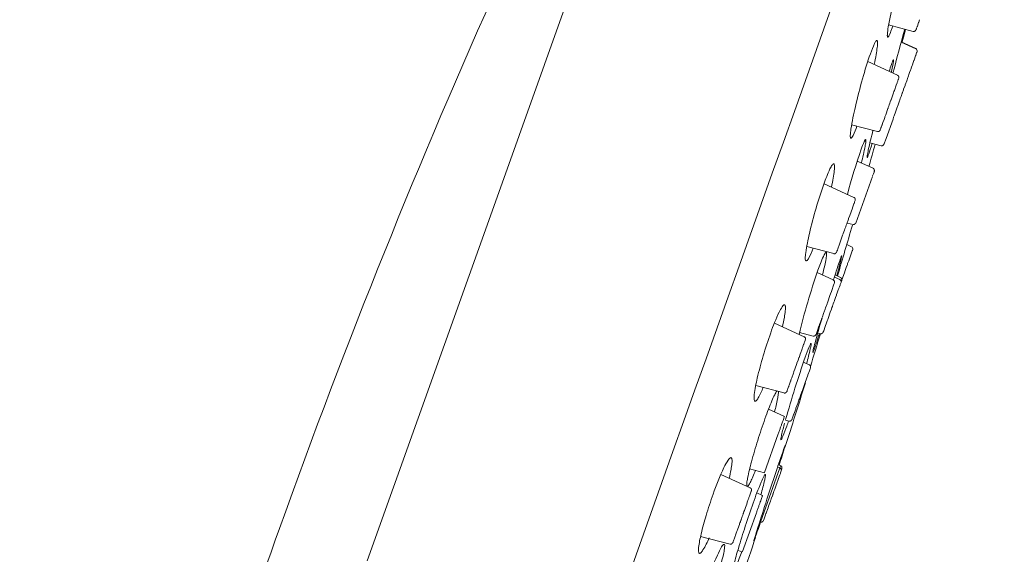
# Model space of a CAD drawing. Units: millimetres. Extents: x 32329 to 59699, y 2987 to 5710.
# Drawn here: x 59256 to 59298, y 5052 to 5075 of the extents above; entities that cross this region are included whole.
import ezdxf

# ---------------------------------------------------------------- set-up
doc = ezdxf.new("R2010")
doc.units = ezdxf.units.MM
doc.layers.add('1', color=7, linetype='Continuous', lineweight=15)

msp = doc.modelspace()

# ---------------------------------------------------------------- linework, layer by layer
at = {"layer": '1'}
for p, q in [((59276.405, 5066.856), (59287.699, 5098.489)), ((59294.215, 5074.41), (59294.162, 5074.261)), ((59294.215, 5074.41), (59294.222, 5074.43)), ((59294.222, 5074.43), (59294.253, 5074.516)), ((59294.253, 5074.516), (59294.258, 5074.528)), ((59292.952, 5074.307), (59293.985, 5074.037)), ((59294.11, 5074.114), (59294.108, 5074.108)), ((59294.109, 5074.111), (59294.115, 5074.13)), ((59294.119, 5074.141), (59294.115, 5074.13)), ((59294.119, 5074.141), (59294.129, 5074.167)), ((59294.148, 5074.222), (59294.129, 5074.167)), ((59294.148, 5074.222), (59294.154, 5074.239)), ((59294.154, 5074.239), (59294.162, 5074.261)), ((59292.959, 5073.838), (59292.896, 5073.866)), ((59292.896, 5073.854), (59292.953, 5073.828)), ((59293.482, 5073.585), (59294.095, 5073.304)), ((59294.099, 5073.315), (59293.485, 5073.596)), ((59294.148, 5073.181), (59294.134, 5073.142)), ((59293.325, 5072.188), (59292.072, 5072.763)), ((59294.014, 5072.806), (59293.985, 5072.724)), ((59294.022, 5072.826), (59294.014, 5072.806)), ((59294.088, 5073.012), (59294.022, 5072.826)), ((59294.093, 5073.027), (59294.088, 5073.012)), ((59294.115, 5073.088), (59294.093, 5073.027)), ((59294.129, 5073.128), (59294.115, 5073.088)), ((59294.134, 5073.142), (59294.129, 5073.128)), ((59293.872, 5072.408), (59293.836, 5072.306)), ((59293.883, 5072.438), (59293.872, 5072.408)), ((59293.914, 5072.526), (59293.883, 5072.438)), ((59293.939, 5072.595), (59293.914, 5072.526)), ((59293.952, 5072.632), (59293.939, 5072.595)), ((59293.985, 5072.724), (59293.952, 5072.632)), ((59293.335, 5071.944), (59293.315, 5071.889)), ((59293.335, 5071.944), (59293.346, 5071.974)), ((59293.346, 5071.974), (59293.356, 5072.002)), ((59293.356, 5072.003), (59293.358, 5072.01)), ((59293.358, 5072.01), (59293.36, 5072.014)), ((59293.36, 5072.014), (59293.364, 5072.025)), ((59293.371, 5072.045), (59293.364, 5072.025)), ((59293.371, 5072.045), (59293.378, 5072.064)), ((59293.712, 5071.96), (59293.648, 5071.781)), ((59293.758, 5072.088), (59293.712, 5071.96)), ((59293.772, 5072.126), (59293.758, 5072.088)), ((59293.819, 5072.259), (59293.772, 5072.126)), ((59293.836, 5072.306), (59293.819, 5072.259)), ((59293.193, 5071.546), (59293.177, 5071.502)), ((59293.193, 5071.546), (59293.272, 5071.767)), ((59293.272, 5071.767), (59293.309, 5071.872)), ((59293.309, 5071.872), (59293.315, 5071.889)), ((59293.573, 5071.571), (59293.537, 5071.47)), ((59293.584, 5071.602), (59293.573, 5071.571)), ((59293.643, 5071.765), (59293.584, 5071.602)), ((59293.648, 5071.781), (59293.643, 5071.765)), ((59293.049, 5071.144), (59293.023, 5071.069)), ((59293.049, 5071.144), (59293.055, 5071.16)), ((59293.127, 5071.361), (59293.055, 5071.16)), ((59293.127, 5071.361), (59293.156, 5071.444)), ((59293.156, 5071.444), (59293.177, 5071.502)), ((59293.41, 5071.115), (59293.394, 5071.07)), ((59293.421, 5071.145), (59293.41, 5071.115)), ((59293.443, 5071.206), (59293.421, 5071.145)), ((59293.465, 5071.268), (59293.443, 5071.206)), ((59293.477, 5071.301), (59293.465, 5071.268)), ((59293.523, 5071.431), (59293.477, 5071.301)), ((59293.532, 5071.454), (59293.523, 5071.431)), ((59293.537, 5071.47), (59293.532, 5071.454)), ((59292.921, 5070.786), (59292.83, 5070.529)), ((59292.921, 5070.786), (59292.927, 5070.803)), ((59292.934, 5070.82), (59292.927, 5070.803)), ((59292.934, 5070.82), (59292.938, 5070.831)), ((59292.96, 5070.894), (59292.938, 5070.831)), ((59292.96, 5070.894), (59292.978, 5070.944)), ((59293.003, 5071.014), (59292.978, 5070.944)), ((59293.003, 5071.014), (59293.023, 5071.069)), ((59293.267, 5070.713), (59293.242, 5070.642)), ((59293.287, 5070.768), (59293.267, 5070.713)), ((59293.315, 5070.848), (59293.287, 5070.768)), ((59293.325, 5070.875), (59293.315, 5070.848)), ((59293.349, 5070.942), (59293.325, 5070.875)), ((59293.394, 5071.07), (59293.349, 5070.942)), ((59292.713, 5070.202), (59292.76, 5070.333)), ((59292.773, 5070.371), (59292.76, 5070.333)), ((59292.773, 5070.371), (59292.788, 5070.413)), ((59292.799, 5070.443), (59292.788, 5070.413)), ((59292.799, 5070.443), (59292.816, 5070.49)), ((59292.816, 5070.49), (59292.83, 5070.529)), ((59293.136, 5070.346), (59292.843, 5069.525)), ((59293.144, 5070.369), (59293.136, 5070.346)), ((59293.156, 5070.403), (59293.144, 5070.369)), ((59293.164, 5070.426), (59293.156, 5070.403)), ((59293.185, 5070.484), (59293.164, 5070.426)), ((59293.242, 5070.642), (59293.185, 5070.484)), ((59291.394, 5070.102), (59292.479, 5069.819)), ((59292.601, 5069.889), (59292.599, 5069.882)), ((59292.601, 5069.889), (59292.612, 5069.92)), ((59292.612, 5069.92), (59292.616, 5069.931)), ((59292.616, 5069.931), (59292.618, 5069.936)), ((59292.618, 5069.936), (59292.62, 5069.941)), ((59292.621, 5069.944), (59292.631, 5069.971)), ((59292.635, 5069.984), (59292.631, 5069.971)), ((59292.635, 5069.984), (59292.641, 5070.001)), ((59292.667, 5070.074), (59292.641, 5070.001)), ((59292.667, 5070.074), (59292.673, 5070.089)), ((59292.673, 5070.089), (59292.679, 5070.108)), ((59292.713, 5070.202), (59292.679, 5070.108)), ((59291.348, 5069.562), (59291.39, 5069.551)), ((59292.817, 5069.454), (59292.781, 5069.351)), ((59292.843, 5069.525), (59292.817, 5069.454)), ((59291.93, 5069.41), (59291.991, 5069.394)), ((59292.166, 5069.348), (59292.639, 5069.225)), ((59292.771, 5069.324), (59292.76, 5069.294)), ((59292.774, 5069.333), (59292.771, 5069.324)), ((59292.781, 5069.351), (59292.774, 5069.333)), ((59292.299, 5068.273), (59291.633, 5068.579)), ((59292.299, 5068.273), (59292.299, 5068.273)), ((59292.271, 5067.923), (59291.573, 5065.969)), ((59292.315, 5068.045), (59292.28, 5067.949)), ((59292.337, 5068.107), (59292.315, 5068.045)), ((59292.347, 5068.137), (59292.337, 5068.107)), ((59292.351, 5068.147), (59292.347, 5068.137)), ((59291.49, 5067.049), (59290.233, 5067.626)), ((59276.405, 5066.856), (59271.013, 5051.752)), ((59291.37, 5066.439), (59291.425, 5066.594)), ((59291.425, 5066.594), (59291.432, 5066.615)), ((59291.459, 5066.69), (59291.432, 5066.615)), ((59291.459, 5066.69), (59291.474, 5066.731)), ((59291.477, 5066.741), (59291.474, 5066.731)), ((59291.477, 5066.741), (59291.493, 5066.784)), ((59291.496, 5066.794), (59291.493, 5066.784)), ((59291.496, 5066.794), (59291.513, 5066.84)), ((59291.519, 5066.857), (59291.513, 5066.84)), ((59291.519, 5066.857), (59291.542, 5066.924)), ((59291.259, 5066.129), (59291.23, 5066.047)), ((59291.259, 5066.129), (59291.268, 5066.156)), ((59291.316, 5066.288), (59291.268, 5066.156)), ((59291.316, 5066.288), (59291.37, 5066.439)), ((59291.095, 5065.669), (59291.114, 5065.724)), ((59291.145, 5065.812), (59291.114, 5065.724)), ((59291.145, 5065.812), (59291.152, 5065.829)), ((59291.169, 5065.877), (59291.152, 5065.829)), ((59291.169, 5065.877), (59291.19, 5065.935)), ((59291.219, 5066.018), (59291.19, 5065.935)), ((59291.202, 5065.969), (59291.453, 5065.904)), ((59291.219, 5066.018), (59291.23, 5066.047)), ((59291.018, 5065.455), (59290.912, 5065.158)), ((59291.018, 5065.455), (59291.038, 5065.511)), ((59291.043, 5065.525), (59291.038, 5065.511)), ((59291.043, 5065.525), (59291.071, 5065.604)), ((59291.095, 5065.669), (59291.071, 5065.604)), ((59289.505, 5064.977), (59290.644, 5064.68)), ((59290.795, 5064.831), (59290.814, 5064.883)), ((59290.829, 5064.926), (59290.814, 5064.883)), ((59290.829, 5064.926), (59290.867, 5065.032)), ((59290.901, 5065.128), (59290.867, 5065.032)), ((59290.901, 5065.128), (59290.912, 5065.158)), ((59291.189, 5065.064), (59291.386, 5064.973)), ((59291.383, 5064.963), (59291.386, 5064.973)), ((59290.773, 5064.769), (59290.764, 5064.744)), ((59290.773, 5064.769), (59290.774, 5064.773)), ((59290.774, 5064.773), (59290.778, 5064.783)), ((59290.795, 5064.831), (59290.778, 5064.783)), ((59291.332, 5064.55), (59291.271, 5064.38)), ((59291.423, 5064.805), (59291.332, 5064.55)), ((59291.425, 5064.809), (59291.423, 5064.805)), ((59291.439, 5064.849), (59291.425, 5064.809)), ((59291.168, 5064.091), (59291.111, 5063.931)), ((59291.206, 5064.196), (59291.168, 5064.091)), ((59291.217, 5064.229), (59291.206, 5064.196)), ((59291.228, 5064.259), (59291.217, 5064.229)), ((59291.271, 5064.38), (59291.228, 5064.259)), ((59290.623, 5063.578), (59289.946, 5063.888)), ((59290.669, 5063.691), (59290.892, 5063.59)), ((59290.925, 5063.681), (59290.698, 5063.784)), ((59291.05, 5063.759), (59290.987, 5063.585)), ((59291.105, 5063.914), (59291.05, 5063.759)), ((59291.111, 5063.931), (59291.105, 5063.914)), ((59290.625, 5063.314), (59290.575, 5063.173)), ((59290.638, 5063.35), (59290.625, 5063.314)), ((59290.665, 5063.426), (59290.638, 5063.35)), ((59290.674, 5063.449), (59290.665, 5063.426)), ((59290.86, 5063.229), (59290.855, 5063.214)), ((59290.881, 5063.287), (59290.86, 5063.229)), ((59290.906, 5063.356), (59290.881, 5063.287)), ((59290.916, 5063.385), (59290.906, 5063.356)), ((59290.948, 5063.473), (59290.916, 5063.385)), ((59290.969, 5063.533), (59290.963, 5063.515)), ((59290.976, 5063.551), (59290.969, 5063.533)), ((59290.977, 5063.554), (59290.976, 5063.551)), ((59290.987, 5063.585), (59290.977, 5063.554)), ((59290.468, 5062.874), (59290.403, 5062.692)), ((59290.523, 5063.026), (59290.468, 5062.874)), ((59290.575, 5063.173), (59290.53, 5063.046)), ((59290.722, 5062.84), (59290.706, 5062.797)), ((59290.755, 5062.932), (59290.722, 5062.84)), ((59290.764, 5062.959), (59290.755, 5062.932)), ((59290.788, 5063.026), (59290.764, 5062.959)), ((59290.834, 5063.154), (59290.788, 5063.026)), ((59290.855, 5063.214), (59290.834, 5063.154)), ((59290.298, 5062.398), (59290.278, 5062.341)), ((59290.323, 5062.468), (59290.298, 5062.398)), ((59290.332, 5062.491), (59290.323, 5062.468)), ((59290.36, 5062.569), (59290.332, 5062.491)), ((59290.364, 5062.581), (59290.36, 5062.569)), ((59290.373, 5062.607), (59290.364, 5062.581)), ((59290.388, 5062.649), (59290.373, 5062.607)), ((59290.403, 5062.692), (59290.388, 5062.649)), ((59290.568, 5062.411), (59290.543, 5062.341)), ((59290.587, 5062.462), (59290.568, 5062.411)), ((59290.595, 5062.487), (59290.587, 5062.462)), ((59290.604, 5062.51), (59290.595, 5062.487)), ((59290.624, 5062.568), (59290.604, 5062.51)), ((59290.648, 5062.634), (59290.624, 5062.568)), ((59290.67, 5062.696), (59290.648, 5062.634)), ((59290.676, 5062.711), (59290.67, 5062.696)), ((59290.706, 5062.797), (59290.676, 5062.711)), ((59290.166, 5062.027), (59290.132, 5061.932)), ((59290.213, 5062.158), (59290.166, 5062.027)), ((59290.23, 5062.206), (59290.213, 5062.158)), ((59290.24, 5062.233), (59290.23, 5062.206)), ((59290.253, 5062.271), (59290.24, 5062.233)), ((59290.262, 5062.297), (59290.253, 5062.271)), ((59290.278, 5062.341), (59290.262, 5062.297)), ((59290.498, 5062.214), (59290.404, 5061.95)), ((59290.543, 5062.341), (59290.498, 5062.214)), ((59289.397, 5061.186), (59288.146, 5061.76)), ((59290.007, 5061.581), (59289.971, 5061.482)), ((59290.025, 5061.632), (59290.007, 5061.581)), ((59290.049, 5061.698), (59290.025, 5061.632)), ((59290.085, 5061.802), (59290.049, 5061.698)), ((59290.103, 5061.851), (59290.085, 5061.802)), ((59290.123, 5061.907), (59290.103, 5061.851)), ((59290.132, 5061.932), (59290.123, 5061.907)), ((59290.283, 5061.61), (59290.22, 5061.435)), ((59290.338, 5061.766), (59290.283, 5061.61)), ((59290.367, 5061.847), (59290.338, 5061.766)), ((59290.391, 5061.914), (59290.367, 5061.847)), ((59290.404, 5061.95), (59290.391, 5061.914)), ((59289.205, 5061.358), (59289.777, 5061.208)), ((59289.391, 5061.17), (59289.394, 5061.179)), ((59289.899, 5061.279), (59289.897, 5061.275)), ((59289.911, 5061.313), (59289.899, 5061.279)), ((59289.929, 5061.364), (59289.911, 5061.313)), ((59289.942, 5061.399), (59289.929, 5061.364)), ((59289.971, 5061.482), (59289.942, 5061.399)), ((59289.969, 5061.34), (59290.079, 5061.311)), ((59290.22, 5061.435), (59290.201, 5061.383)), ((59289.34, 5060.755), (59289.331, 5060.73)), ((59289.34, 5060.755), (59289.375, 5060.852)), ((59289.375, 5060.852), (59289.376, 5060.856)), ((59289.376, 5060.856), (59289.382, 5060.872)), ((59289.392, 5060.901), (59289.382, 5060.872)), ((59289.392, 5060.901), (59289.403, 5060.93)), ((59289.411, 5060.954), (59289.403, 5060.93)), ((59289.411, 5060.954), (59289.427, 5060.997)), ((59289.439, 5061.031), (59289.427, 5060.997)), ((59289.439, 5061.031), (59289.441, 5061.039)), ((59289.441, 5061.039), (59289.448, 5061.058)), ((59289.181, 5060.309), (59289.209, 5060.388)), ((59289.216, 5060.406), (59289.272, 5060.564)), ((59289.272, 5060.564), (59289.28, 5060.586)), ((59289.313, 5060.679), (59289.28, 5060.586)), ((59289.313, 5060.679), (59289.331, 5060.73)), ((59289.038, 5059.909), (59289.019, 5059.857)), ((59289.038, 5059.909), (59289.063, 5059.978)), ((59289.091, 5060.057), (59289.063, 5059.978)), ((59289.091, 5060.057), (59289.095, 5060.069)), ((59289.141, 5060.198), (59289.095, 5060.069)), ((59289.141, 5060.198), (59289.177, 5060.298)), ((59289.177, 5060.298), (59289.181, 5060.309)), ((59289.612, 5060.004), (59289.371, 5060.114)), ((59288.875, 5059.451), (59288.943, 5059.643)), ((59288.965, 5059.705), (59288.943, 5059.643)), ((59288.965, 5059.705), (59288.97, 5059.718)), ((59289.004, 5059.813), (59288.97, 5059.718)), ((59289.004, 5059.813), (59289.019, 5059.857)), ((59289.55, 5059.56), (59289.443, 5059.259)), ((59289.617, 5059.746), (59289.559, 5059.583)), ((59289.646, 5059.828), (59289.617, 5059.746)), ((59289.658, 5059.862), (59289.646, 5059.828)), ((59289.664, 5059.877), (59289.658, 5059.862)), ((59287.358, 5059.129), (59288.551, 5058.817)), ((59288.739, 5059.07), (59288.746, 5059.092)), ((59288.755, 5059.117), (59288.746, 5059.092)), ((59288.755, 5059.117), (59288.764, 5059.142)), ((59288.826, 5059.314), (59288.764, 5059.142)), ((59288.826, 5059.314), (59288.832, 5059.332)), ((59288.84, 5059.355), (59288.832, 5059.332)), ((59288.84, 5059.355), (59288.856, 5059.4)), ((59288.856, 5059.4), (59288.868, 5059.432)), ((59288.875, 5059.451), (59288.868, 5059.432)), ((59289.443, 5059.259), (59289.31, 5058.885)), ((59288.677, 5058.897), (59288.672, 5058.883)), ((59288.677, 5058.897), (59288.681, 5058.908)), ((59288.681, 5058.908), (59288.682, 5058.91)), ((59288.682, 5058.91), (59288.688, 5058.929)), ((59288.688, 5058.929), (59288.7, 5058.963)), ((59288.7, 5058.963), (59288.728, 5059.041)), ((59288.739, 5059.07), (59288.728, 5059.041)), ((59289.241, 5058.692), (59289.195, 5058.565)), ((59289.247, 5058.711), (59289.241, 5058.692)), ((59289.303, 5058.866), (59289.247, 5058.711)), ((59289.31, 5058.885), (59289.303, 5058.866)), ((59289.129, 5058.378), (59289.054, 5058.17)), ((59289.16, 5058.466), (59289.129, 5058.378)), ((59289.18, 5058.522), (59289.16, 5058.466)), ((59289.195, 5058.565), (59289.18, 5058.522)), ((59288.57, 5057.828), (59287.898, 5058.136)), ((59288.954, 5057.889), (59288.91, 5057.766)), ((59288.963, 5057.915), (59288.954, 5057.889)), ((59288.966, 5057.924), (59288.963, 5057.915)), ((59289.042, 5058.136), (59288.966, 5057.924)), ((59289.054, 5058.17), (59289.042, 5058.136)), ((59288.612, 5057.675), (59288.766, 5057.634)), ((59288.899, 5057.735), (59288.893, 5057.718)), ((59288.91, 5057.766), (59288.899, 5057.735)), ((59288.308, 5057.096), (59287.727, 5055.466)), ((59288.412, 5055.75), (59288.313, 5055.795)), ((59287.126, 5054.826), (59285.893, 5055.391)), ((59287.103, 5055.621), (59287.724, 5055.458)), ((59288.38, 5055.66), (59287.566, 5053.381)), ((59288.282, 5055.704), (59288.379, 5055.66)), ((59288.373, 5055.37), (59288.347, 5055.296)), ((59288.396, 5055.433), (59288.373, 5055.37)), ((59288.404, 5055.726), (59288.381, 5055.662)), ((59288.403, 5055.452), (59288.396, 5055.433)), ((59288.435, 5055.542), (59288.403, 5055.452)), ((59288.404, 5055.726), (59288.41, 5055.745)), ((59288.463, 5055.622), (59288.449, 5055.582)), ((59288.217, 5054.932), (59288.187, 5054.848)), ((59288.241, 5055), (59288.217, 5054.932)), ((59288.25, 5055.026), (59288.241, 5055)), ((59288.288, 5055.131), (59288.25, 5055.026)), ((59288.32, 5055.221), (59288.288, 5055.131)), ((59288.341, 5055.281), (59288.32, 5055.221)), ((59288.347, 5055.296), (59288.341, 5055.281)), ((59287.095, 5054.467), (59287.113, 5054.517)), ((59287.173, 5054.685), (59287.113, 5054.517)), ((59287.121, 5054.811), (59287.124, 5054.819)), ((59287.173, 5054.685), (59287.174, 5054.688)), ((59287.174, 5054.688), (59287.176, 5054.693)), ((59287.176, 5054.693), (59287.179, 5054.701)), ((59287.648, 5054.503), (59287.41, 5054.612)), ((59288.073, 5054.53), (59288.045, 5054.45)), ((59288.082, 5054.554), (59288.073, 5054.53)), ((59288.09, 5054.577), (59288.082, 5054.554)), ((59288.111, 5054.635), (59288.09, 5054.577)), ((59288.121, 5054.663), (59288.111, 5054.635)), ((59288.14, 5054.717), (59288.121, 5054.663)), ((59288.157, 5054.764), (59288.14, 5054.717)), ((59288.172, 5054.806), (59288.157, 5054.764)), ((59288.187, 5054.848), (59288.172, 5054.806)), ((59286.979, 5054.142), (59286.924, 5053.989)), ((59286.979, 5054.142), (59287, 5054.201)), ((59287.006, 5054.217), (59287, 5054.201)), ((59287.006, 5054.217), (59287.046, 5054.329)), ((59287.046, 5054.329), (59287.065, 5054.382)), ((59287.075, 5054.411), (59287.065, 5054.382)), ((59287.075, 5054.411), (59287.089, 5054.449)), ((59287.095, 5054.467), (59287.089, 5054.449)), ((59287.98, 5054.268), (59287.901, 5054.048)), ((59287.984, 5054.281), (59287.98, 5054.268)), ((59287.995, 5054.31), (59287.984, 5054.281)), ((59288.011, 5054.357), (59287.995, 5054.31)), ((59288.041, 5054.439), (59288.011, 5054.357)), ((59288.045, 5054.45), (59288.041, 5054.439)), ((59287.387, 5053.771), (59286.805, 5052.141)), ((59286.813, 5053.676), (59286.831, 5053.726)), ((59286.831, 5053.726), (59286.835, 5053.739)), ((59286.835, 5053.739), (59286.843, 5053.761)), ((59286.843, 5053.761), (59286.865, 5053.823)), ((59286.883, 5053.872), (59286.865, 5053.823)), ((59286.883, 5053.872), (59286.924, 5053.989)), ((59287.791, 5053.739), (59287.772, 5053.687)), ((59287.796, 5053.753), (59287.791, 5053.739)), ((59287.81, 5053.793), (59287.796, 5053.753)), ((59287.814, 5053.805), (59287.81, 5053.793)), ((59287.853, 5053.914), (59287.814, 5053.805)), ((59287.877, 5053.981), (59287.853, 5053.914)), ((59287.901, 5054.048), (59287.877, 5053.981)), ((59286.648, 5053.214), (59286.672, 5053.283)), ((59286.683, 5053.314), (59286.672, 5053.283)), ((59286.683, 5053.314), (59286.696, 5053.348)), ((59286.696, 5053.348), (59286.713, 5053.398)), ((59286.735, 5053.459), (59286.713, 5053.398)), ((59286.735, 5053.459), (59286.743, 5053.481)), ((59286.791, 5053.616), (59286.743, 5053.481)), ((59286.791, 5053.616), (59286.813, 5053.676)), ((59287.526, 5053.391), (59287.562, 5053.382)), ((59287.698, 5053.479), (59287.688, 5053.452)), ((59287.741, 5053.599), (59287.698, 5053.479)), ((59287.772, 5053.687), (59287.741, 5053.599)), ((59286.511, 5052.831), (59286.525, 5052.869)), ((59286.557, 5052.958), (59286.525, 5052.869)), ((59286.557, 5052.958), (59286.564, 5052.98)), ((59286.607, 5053.101), (59286.564, 5052.98)), ((59286.607, 5053.101), (59286.63, 5053.163)), ((59286.63, 5053.163), (59286.633, 5053.173)), ((59286.648, 5053.214), (59286.633, 5053.173)), ((59285.039, 5052.78), (59286.28, 5052.456)), ((59286.407, 5052.54), (59286.409, 5052.545)), ((59286.409, 5052.545), (59286.41, 5052.547)), ((59286.41, 5052.547), (59286.411, 5052.55)), ((59286.412, 5052.553), (59286.414, 5052.56)), ((59286.414, 5052.56), (59286.424, 5052.586)), ((59286.427, 5052.597), (59286.424, 5052.586)), ((59286.427, 5052.597), (59286.443, 5052.64)), ((59286.443, 5052.64), (59286.449, 5052.658)), ((59286.498, 5052.794), (59286.449, 5052.658)), ((59286.498, 5052.794), (59286.503, 5052.81)), ((59286.511, 5052.831), (59286.503, 5052.81)), ((59286.603, 5052.186), (59286.802, 5052.133))]:
    msp.add_line(p, q, dxfattribs=at)
at = {"layer": '1', "extrusion": (0, 0, -1)}
for centre, radius, start, end in [((-59563.512, 4947.368), 314.5, 19.64795, 28.71026), ((-59294.057, 5073.224), 0.1, 114.6486, 137.2993), ((-59318.847, 5059.808), 28.593, 14.9269, 18.9289), ((-58989.08, 5152.456), 314.5, 195.33345, 195.51081), ((-59315.376, 5055.07), 26.915, 13.3445, 19.3353), ((-58989.08, 5152.456), 314.5, 196.84677, 197.10849), ((-59331.638, 5045.577), 44.696, 15.7346, 19.269), ((-58989.08, 5152.456), 314.5, 197.24016, 197.76086), ((-58989.08, 5152.456), 314.5, 198.48602, 198.79459)]:
    msp.add_arc(centre, radius, start, end, dxfattribs=at)
at = {"layer": '1'}
for centre, radius, start, end in [((59294.054, 5073.214), 0.0995, 342.0949, 65.6168), ((59291.345, 5064.882), 0.1, 340.352, 65.3514), ((59290.856, 5063.501), 0.0962, 345.8711, 67.6138), ((59288.343, 5055.571), 0.0959, 344.2649, 67.6999)]:
    msp.add_arc(centre, radius, start, end, dxfattribs=at)
for points in [[(59297.82, 5095.409), (59287.902, 5067.631), (59277.985, 5039.853), (59268.067, 5012.075)], [(59293.071, 5074.111), (59293.088, 5074.157), (59293.105, 5074.207), (59293.124, 5074.262)], [(59293.631, 5074.13), (59293.46, 5073.513), (59293.297, 5072.895), (59293.135, 5072.276)], [(59292.121, 5068.884), (59292.156, 5068.982), (59292.201, 5069.121), (59292.263, 5069.323)], [(59291.429, 5065.88), (59291.219, 5065.166), (59291.009, 5064.452), (59290.8, 5063.738)], [(59288.667, 5057.422), (59288.691, 5057.49), (59288.717, 5057.562), (59288.744, 5057.64)], [(59288.593, 5056.59), (59288.59, 5056.592), (59288.57, 5056.538), (59288.535, 5056.442)], [(59288.347, 5055.78), (59288.429, 5056.04), (59288.514, 5056.299), (59288.588, 5056.562)], [(59287.301, 5052.629), (59287.311, 5052.655), (59287.324, 5052.692), (59287.341, 5052.739)]]:
    msp.add_open_spline(points, degree=3, dxfattribs=at)
for points, knots in [([(59293.793, 5077.598), (59293.676, 5077.263), (59293.453, 5076.503), (59293.169, 5075.377), (59292.976, 5074.483), (59292.9, 5073.985), (59292.895, 5073.841), (59292.9, 5073.8), (59292.91, 5073.784), (59292.926, 5073.789), (59292.948, 5073.816), (59293.003, 5073.922), (59293.041, 5074.027), (59293.071, 5074.111)], [0, 0, 0, 0, 1.061951, 2.376524, 3.482386, 3.803814, 3.887762, 3.913975, 3.927594, 3.939038, 3.96136, 4.030409, 4.296476, 4.296476, 4.296476, 4.296476]), ([(59293.52, 5073.568), (59293.522, 5073.574), (59293.523, 5073.58), (59293.567, 5073.75), (59293.596, 5073.864), (59293.635, 5074.022), (59293.648, 5074.075), (59293.66, 5074.122)], [-0.38984259, -0.38984259, -0.38984259, -0.38984259, -0.38773335, -0.38773335, -0.33240731, -0.33240731, -0.29951404, -0.29951404, -0.29951404, -0.29951404]), ([(59292.345, 5072.646), (59292.374, 5072.784), (59292.422, 5073.021), (59292.47, 5073.33), (59292.489, 5073.52), (59292.483, 5073.619), (59292.47, 5073.658), (59292.439, 5073.654), (59292.402, 5073.607), (59292.305, 5073.425), (59292.238, 5073.239), (59292.184, 5073.093)], [0, 0, 0, 0, 0.421965, 0.725473, 0.937473, 0.99287, 1.025149, 1.045702, 1.078746, 1.199258, 1.666647, 1.666647, 1.666647, 1.666647]), ([(59292.184, 5073.093), (59292.062, 5072.747), (59291.836, 5072.01), (59291.563, 5070.952), (59291.393, 5070.152), (59291.337, 5069.716), (59291.34, 5069.586), (59291.354, 5069.542), (59291.385, 5069.542), (59291.419, 5069.583), (59291.509, 5069.745), (59291.57, 5069.912), (59291.619, 5070.044)], [0, 0, 0, 0, 1.101682, 2.311961, 3.275192, 3.554317, 3.628935, 3.666795, 3.683236, 3.712892, 3.820947, 4.242328, 4.242328, 4.242328, 4.242328]), ([(59293.062, 5072.309), (59293.092, 5072.44), (59293.129, 5072.601), (59293.158, 5072.776), (59293.161, 5072.821), (59293.161, 5072.838), (59293.153, 5072.84), (59293.145, 5072.828), (59293.122, 5072.783), (59293.105, 5072.736), (59293.092, 5072.699)], [0, 0, 0, 0, 0.4021504, 0.4987852, 0.5285215, 0.5412873, 0.5446318, 0.5528811, 0.5807365, 0.6988197, 0.6988197, 0.6988197, 0.6988197]), ([(59293.089, 5072.692), (59293.064, 5072.622), (59293.034, 5072.53), (59292.99, 5072.391), (59292.984, 5072.37), (59292.977, 5072.348)], [-1, -1, -1, -1, -0.8917735, -0.8917735, -0.8730328, -0.8730328, -0.8730328, -0.8730328]), ([(59292.292, 5069.868), (59292.224, 5069.594), (59292.138, 5069.244), (59292.062, 5068.87), (59292.047, 5068.766), (59292.047, 5068.727), (59292.067, 5068.741), (59292.086, 5068.796), (59292.106, 5068.839), (59292.119, 5068.878)], [0, 0, 0, 0, 0.846238, 1.082001, 1.141367, 1.16655, 1.180094, 1.212429, 1.331346, 1.331346, 1.331346, 1.331346]), ([(59291.806, 5068.499), (59291.863, 5068.733), (59291.934, 5069.032), (59291.989, 5069.355), (59291.995, 5069.449), (59291.991, 5069.485), (59291.971, 5069.482), (59291.949, 5069.447), (59291.885, 5069.317), (59291.838, 5069.186), (59291.801, 5069.083)], [0, 0, 0, 0, 0.721134, 0.922035, 0.982116, 1.006654, 1.017427, 1.041961, 1.125416, 1.454951, 1.454951, 1.454951, 1.454951]), ([(59290.545, 5067.483), (59290.572, 5067.609), (59290.619, 5067.841), (59290.667, 5068.139), (59290.68, 5068.33), (59290.671, 5068.425), (59290.649, 5068.464), (59290.607, 5068.448), (59290.55, 5068.375), (59290.405, 5068.098), (59290.304, 5067.822), (59290.225, 5067.605)], [0, 0, 0, 0, 0.388441, 0.706972, 0.90657, 0.962411, 0.993685, 1.026141, 1.081194, 1.269935, 1.961851, 1.961851, 1.961851, 1.961851]), ([(59290.225, 5067.605), (59290.107, 5067.271), (59289.888, 5066.585), (59289.634, 5065.621), (59289.483, 5064.912), (59289.443, 5064.533), (59289.447, 5064.417), (59289.473, 5064.356), (59289.543, 5064.4), (59289.644, 5064.584), (59289.724, 5064.762), (59289.779, 5064.906)], [0, 0, 0, 0, 1.062598, 2.161455, 2.987827, 3.237795, 3.300542, 3.34405, 3.397903, 3.516037, 3.978702, 3.978702, 3.978702, 3.978702]), ([(59290.169, 5063.786), (59290.201, 5063.915), (59290.256, 5064.143), (59290.316, 5064.436), (59290.341, 5064.618), (59290.344, 5064.708), (59290.331, 5064.744), (59290.301, 5064.731), (59290.259, 5064.668), (59290.138, 5064.421), (59290.05, 5064.175), (59289.979, 5063.982)], [0, 0, 0, 0, 0.400005, 0.703017, 0.89602, 0.951109, 0.975576, 0.99697, 1.035468, 1.202589, 1.820026, 1.820026, 1.820026, 1.820026]), ([(59290.767, 5063.753), (59290.823, 5063.955), (59290.895, 5064.212), (59290.962, 5064.484), (59290.977, 5064.559), (59290.979, 5064.58), (59290.979, 5064.589), (59290.974, 5064.587), (59290.967, 5064.575), (59290.946, 5064.528), (59290.929, 5064.481), (59290.916, 5064.444)], [0, 0, 0, 0, 0.628455, 0.799296, 0.843663, 0.857083, 0.862892, 0.865534, 0.874012, 0.903951, 1.021163, 1.021163, 1.021163, 1.021163]), ([(59290.914, 5064.439), (59290.888, 5064.367), (59290.856, 5064.271), (59290.775, 5064.026), (59290.728, 5063.88), (59290.659, 5063.659), (59290.646, 5063.617), (59290.632, 5063.573)], [-1, -1, -1, -1, -0.8975965, -0.8975965, -0.795191, -0.795191, -0.7719829, -0.7719829, -0.7719829, -0.7719829]), ([(59290.675, 5063.453), (59290.675, 5063.471), (59290.674, 5063.507), (59290.664, 5063.548), (59290.646, 5063.567), (59290.623, 5063.578)], [0, 0, 0, 0, 0.0614032, 0.0614032, 0.147393, 0.147393, 0.147393, 0.147393]), ([(59288.485, 5061.605), (59288.514, 5061.733), (59288.561, 5061.956), (59288.604, 5062.243), (59288.614, 5062.418), (59288.599, 5062.508), (59288.564, 5062.537), (59288.515, 5062.503), (59288.437, 5062.401), (59288.238, 5062.017), (59288.097, 5061.641), (59287.99, 5061.345)], [0, 0, 0, 0, 0.393535, 0.683825, 0.869072, 0.920094, 0.951354, 0.993625, 1.079809, 1.341286, 2.285384, 2.285384, 2.285384, 2.285384]), ([(59290.149, 5061.968), (59290.048, 5061.621), (59289.92, 5061.176), (59289.796, 5060.702), (59289.767, 5060.569), (59289.761, 5060.532), (59289.762, 5060.515), (59289.774, 5060.531), (59289.793, 5060.58), (59289.812, 5060.629), (59289.826, 5060.667)], [0, 0, 0, 0, 1.081786, 1.389859, 1.469698, 1.49192, 1.501932, 1.512513, 1.540859, 1.665454, 1.665454, 1.665454, 1.665454]), ([(59287.99, 5061.345), (59287.877, 5061.026), (59287.672, 5060.397), (59287.438, 5059.53), (59287.311, 5058.918), (59287.284, 5058.597), (59287.297, 5058.503), (59287.318, 5058.464), (59287.353, 5058.468), (59287.405, 5058.515), (59287.527, 5058.702), (59287.611, 5058.896), (59287.675, 5059.046)], [0, 0, 0, 0, 1.015808, 1.98383, 2.692979, 2.889022, 2.945881, 2.979285, 3.006203, 3.043306, 3.184233, 3.674795, 3.674795, 3.674795, 3.674795]), ([(59289.777, 5061.208), (59289.801, 5061.202), (59289.827, 5061.205), (59289.861, 5061.23), (59289.884, 5061.258), (59289.896, 5061.271)], [0.000366, 0.000366, 0.000366, 0.000366, 0.0863558, 0.0863558, 0.147759, 0.147759, 0.147759, 0.147759]), ([(59289.827, 5060.672), (59289.868, 5060.785), (59289.924, 5060.953), (59290.018, 5061.25), (59290.029, 5061.284), (59290.041, 5061.321)], [-0.9964776, -0.9964776, -0.9964776, -0.9964776, -0.7047494, -0.7047494, -0.6680675, -0.6680675, -0.6680675, -0.6680675]), ([(59289.498, 5060.056), (59289.554, 5060.26), (59289.625, 5060.517), (59289.685, 5060.795), (59289.695, 5060.872), (59289.693, 5060.904), (59289.675, 5060.894), (59289.648, 5060.847), (59289.565, 5060.659), (59289.499, 5060.474), (59289.446, 5060.327)], [0, 0, 0, 0, 0.632077, 0.801078, 0.850951, 0.870375, 0.881301, 0.910787, 1.030902, 1.498871, 1.498871, 1.498871, 1.498871]), ([(59288.248, 5058.896), (59288.213, 5058.849), (59288.14, 5058.715), (59288.026, 5058.461), (59287.891, 5058.124), (59287.797, 5057.87), (59287.749, 5057.734)], [0, 0, 0, 0, 0.176571, 0.455163, 0.835173, 1.267364, 1.267364, 1.267364, 1.267364]), ([(59288.152, 5058.02), (59288.199, 5058.202), (59288.259, 5058.446), (59288.308, 5058.734), (59288.318, 5058.838), (59288.315, 5058.878)], [0, 0, 0, 0, 0.5653383, 0.7540314, 0.8762476, 0.8762476, 0.8762476, 0.8762476]), ([(59287.749, 5057.734), (59287.641, 5057.432), (59287.44, 5056.831), (59287.195, 5055.998), (59287.044, 5055.394), (59286.986, 5055.053), (59286.981, 5054.94), (59286.99, 5054.903)], [0, 0, 0, 0, 0.96233, 1.900511, 2.605377, 2.826743, 2.940247, 2.940247, 2.940247, 2.940247]), ([(59288.576, 5057.549), (59288.53, 5057.379), (59288.472, 5057.166), (59288.425, 5056.935), (59288.418, 5056.871), (59288.422, 5056.845), (59288.441, 5056.858), (59288.467, 5056.908), (59288.55, 5057.094), (59288.615, 5057.278), (59288.667, 5057.422)], [0, 0, 0, 0, 0.52572, 0.66549, 0.7046, 0.719899, 0.73487, 0.763841, 0.887386, 1.347319, 1.347319, 1.347319, 1.347319]), ([(59288.534, 5056.439), (59288.426, 5056.132), (59288.172, 5055.378), (59287.797, 5054.237), (59287.494, 5053.295), (59287.332, 5052.772), (59287.291, 5052.631), (59287.283, 5052.597), (59287.282, 5052.589), (59287.284, 5052.589), (59287.284, 5052.59)], [0, 0, 0, 0, 0.97506, 2.385741, 3.605279, 3.943326, 4.028876, 4.045533, 4.048497, 4.05022, 4.05022, 4.05022, 4.05022]), ([(59286.243, 5055.231), (59286.272, 5055.35), (59286.317, 5055.558), (59286.36, 5055.827), (59286.367, 5055.991), (59286.353, 5056.077), (59286.31, 5056.105), (59286.252, 5056.061), (59286.149, 5055.923), (59285.889, 5055.424), (59285.703, 5054.934), (59285.565, 5054.552)], [0, 0, 0, 0, 0.366018, 0.641165, 0.813735, 0.861323, 0.893715, 0.952338, 1.056275, 1.417243, 2.632276, 2.632276, 2.632276, 2.632276]), ([(59287.021, 5054.89), (59287.044, 5054.907), (59287.089, 5054.973), (59287.162, 5055.109), (59287.253, 5055.31), (59287.318, 5055.467), (59287.353, 5055.555)], [0, 0, 0, 0, 0.0851398, 0.2384813, 0.4629731, 0.7477684, 0.7477684, 0.7477684, 0.7477684]), ([(59287.574, 5054.537), (59287.633, 5054.742), (59287.707, 5055.001), (59287.764, 5055.28), (59287.771, 5055.358), (59287.764, 5055.386), (59287.745, 5055.379), (59287.724, 5055.349), (59287.666, 5055.245), (59287.495, 5054.851), (59287.356, 5054.473), (59287.249, 5054.175)], [0, 0, 0, 0, 0.638832, 0.808958, 0.853799, 0.874271, 0.886153, 0.906162, 0.984517, 1.242007, 2.192842, 2.192842, 2.192842, 2.192842]), ([(59285.565, 5054.552), (59285.46, 5054.259), (59285.278, 5053.706), (59285.072, 5052.956), (59284.966, 5052.447), (59284.948, 5052.18), (59284.962, 5052.098), (59284.983, 5052.064), (59285.021, 5052.066), (59285.078, 5052.114), (59285.222, 5052.323), (59285.321, 5052.54), (59285.399, 5052.712)], [0, 0, 0, 0, 0.934784, 1.746634, 2.331355, 2.494046, 2.546751, 2.577119, 2.607156, 2.649746, 2.798537, 3.364814, 3.364814, 3.364814, 3.364814]), ([(59287.249, 5054.175), (59287.135, 5053.853), (59286.92, 5053.222), (59286.652, 5052.367), (59286.485, 5051.775), (59286.421, 5051.474), (59286.412, 5051.39), (59286.418, 5051.352), (59286.446, 5051.37), (59286.485, 5051.437), (59286.607, 5051.692), (59286.702, 5051.943), (59286.777, 5052.14)], [0, 0, 0, 0, 1.024257, 1.999707, 2.688538, 2.869702, 2.921101, 2.945724, 2.964802, 3.00827, 3.178122, 3.812081, 3.812081, 3.812081, 3.812081]), ([(59287.342, 5052.741), (59287.359, 5052.789), (59287.38, 5052.849), (59287.431, 5052.997), (59287.461, 5053.084), (59287.518, 5053.251), (59287.538, 5053.311), (59287.562, 5053.382)], [-0.99824, -0.99824, -0.99824, -0.99824, -0.8537718, -0.8537718, -0.7075432, -0.7075432, -0.6339367, -0.6339367, -0.6339367, -0.6339367]), ([(59256.389, 5021.083), (59257.244, 5023.773), (59258.991, 5029.138), (59262.609, 5039.825), (59265.427, 5047.803), (59267.323, 5053.116)], [-1, -1, -1, -1, -0.75, -0.5, 0, 0, 0, 0]), ([(59285.892, 5051.593), (59285.926, 5051.713), (59285.978, 5051.918), (59286.036, 5052.184), (59286.055, 5052.343), (59286.055, 5052.429), (59286.022, 5052.46), (59285.971, 5052.412), (59285.873, 5052.26), (59285.61, 5051.712), (59285.41, 5051.18), (59285.261, 5050.766)], [0, 0, 0, 0, 0.372216, 0.638073, 0.80976, 0.858785, 0.883628, 0.935712, 1.041529, 1.435593, 2.751318, 2.751318, 2.751318, 2.751318])]:
    msp.add_open_spline(points, degree=3, knots=knots, dxfattribs=at)
for points, weights, knots in [([(59293.986, 5074.037), (59294.01, 5074.031), (59294.035, 5074.034), (59294.058, 5074.046), (59294.07, 5074.059), (59294.093, 5074.086), (59294.105, 5074.1)], [1, 0.954474673487, 0.954474673487, 1, 1, 1, 1], [0, 0, 0, 0, 0.0743396, 0.0743396, 0.0743396, 0.1462104, 0.1462104, 0.1462104, 0.1462104]), ([(59293.378, 5072.064), (59293.377, 5072.082), (59293.376, 5072.118), (59293.376, 5072.136), (59293.366, 5072.159), (59293.348, 5072.178), (59293.325, 5072.188)], [1, 1, 1, 1, 0.953872571374, 0.953872571374, 1], [0.0000524, 0.0000524, 0.0000524, 0.0000524, 0.0718708, 0.0718708, 0.0718708, 0.1467061, 0.1467061, 0.1467061, 0.1467061]), ([(59292.48, 5069.819), (59292.504, 5069.812), (59292.529, 5069.815), (59292.552, 5069.827), (59292.563, 5069.841), (59292.587, 5069.868), (59292.599, 5069.882)], [1, 0.954629730563, 0.954629730563, 1, 1, 1, 1], [0, 0, 0, 0, 0.0742114, 0.0742114, 0.0742114, 0.1460298, 0.1460298, 0.1460298, 0.1460298]), ([(59292.639, 5069.225), (59292.664, 5069.218), (59292.689, 5069.221), (59292.711, 5069.233), (59292.723, 5069.247), (59292.747, 5069.274), (59292.758, 5069.288)], [1, 0.954365192955, 0.954365192955, 1, 1, 1, 1], [0, 0, 0, 0, 0.07443, 0.07443, 0.07443, 0.1463015, 0.1463015, 0.1463015, 0.1463015]), ([(59292.352, 5068.149), (59292.351, 5068.167), (59292.35, 5068.203), (59292.35, 5068.221), (59292.34, 5068.243), (59292.323, 5068.261), (59292.301, 5068.272)], [1, 1, 1, 1, 0.956860318787, 0.956860318787, 1], [0, 0, 0, 0, 0.0718715, 0.0718715, 0.0718715, 0.144215, 0.144215, 0.144215, 0.144215]), ([(59291.543, 5066.924), (59291.542, 5066.942), (59291.541, 5066.978), (59291.541, 5066.996), (59291.531, 5067.02), (59291.514, 5067.038), (59291.49, 5067.049)], [1, 1, 1, 1, 0.953872571375, 0.953872571375, 1], [0, 0, 0, 0, 0.0718708, 0.0718708, 0.0718708, 0.1467061, 0.1467061, 0.1467061, 0.1467061]), ([(59291.453, 5065.904), (59291.482, 5065.908), (59291.507, 5065.911), (59291.53, 5065.923), (59291.54, 5065.935), (59291.558, 5065.956), (59291.571, 5065.971)], [1, 0.953871847809, 0.953871847809, 1, 1, 1, 1], [0, 0, 0, 0, 0.0748359, 0.0748359, 0.0748359, 0.1360278, 0.1360278, 0.1360278, 0.1360278]), ([(59290.645, 5064.679), (59290.67, 5064.673), (59290.695, 5064.676), (59290.717, 5064.688), (59290.729, 5064.702), (59290.752, 5064.729), (59290.764, 5064.743)], [1, 0.954767928633, 0.954767928633, 1, 1, 1, 1], [0, 0, 0, 0, 0.074097, 0.074097, 0.074097, 0.1459678, 0.1459678, 0.1459678, 0.1459678]), ([(59290.977, 5063.556), (59290.977, 5063.574), (59290.976, 5063.61), (59290.975, 5063.628), (59290.966, 5063.651), (59290.948, 5063.67), (59290.925, 5063.68)], [1, 1, 1, 1, 0.954358817797, 0.954358817797, 1], [0, 0, 0, 0, 0.0718715, 0.0718715, 0.0718715, 0.1463067, 0.1463067, 0.1463067, 0.1463067]), ([(59289.45, 5061.062), (59289.449, 5061.08), (59289.448, 5061.116), (59289.448, 5061.134), (59289.438, 5061.157), (59289.42, 5061.176), (59289.397, 5061.186)], [1, 1, 1, 1, 0.953872571371, 0.953872571371, 1], [0, 0, 0, 0, 0.0718708, 0.0718708, 0.0718708, 0.1467061, 0.1467061, 0.1467061, 0.1467061]), ([(59290.079, 5061.311), (59290.104, 5061.305), (59290.129, 5061.308), (59290.151, 5061.32), (59290.163, 5061.333), (59290.187, 5061.361), (59290.198, 5061.374)], [1, 0.953889163391, 0.953889163391, 1, 1, 1, 1], [0, 0, 0, 0, 0.0748217, 0.0748217, 0.0748217, 0.1466933, 0.1466933, 0.1466933, 0.1466933]), ([(59289.665, 5059.879), (59289.664, 5059.897), (59289.663, 5059.933), (59289.663, 5059.951), (59289.653, 5059.975), (59289.636, 5059.993), (59289.613, 5060.004)], [1, 1, 1, 1, 0.954856403886, 0.954856403886, 1], [0, 0, 0, 0, 0.0718715, 0.0718715, 0.0718715, 0.1458952, 0.1458952, 0.1458952, 0.1458952]), ([(59288.552, 5058.817), (59288.576, 5058.81), (59288.602, 5058.814), (59288.624, 5058.825), (59288.636, 5058.839), (59288.659, 5058.866), (59288.671, 5058.88)], [1, 0.954804691965, 0.954804691965, 1, 1, 1, 1], [0, 0, 0, 0, 0.0740665, 0.0740665, 0.0740665, 0.1459373, 0.1459373, 0.1459373, 0.1459373]), ([(59288.767, 5057.634), (59288.791, 5057.628), (59288.816, 5057.631), (59288.839, 5057.643), (59288.85, 5057.657), (59288.874, 5057.684), (59288.886, 5057.698)], [1, 0.954628873734, 0.954628873734, 1, 1, 1, 1], [0, 0, 0, 0, 0.0742121, 0.0742121, 0.0742121, 0.1460836, 0.1460836, 0.1460836, 0.1460836]), ([(59288.464, 5055.626), (59288.464, 5055.643), (59288.463, 5055.679), (59288.463, 5055.697), (59288.453, 5055.721), (59288.435, 5055.739), (59288.412, 5055.75)], [1, 1, 1, 1, 0.95435882273, 0.95435882273, 1], [0, 0, 0, 0, 0.0718715, 0.0718715, 0.0718715, 0.1463067, 0.1463067, 0.1463067, 0.1463067]), ([(59287.179, 5054.704), (59287.178, 5054.722), (59287.177, 5054.756), (59287.177, 5054.773), (59287.167, 5054.796), (59287.149, 5054.815), (59287.126, 5054.826)], [1, 1, 1, 1, 0.953872571377, 0.953872571377, 1], [0.0032655, 0.0032655, 0.0032655, 0.0032655, 0.0718708, 0.0718708, 0.0718708, 0.1467061, 0.1467061, 0.1467061, 0.1467061]), ([(59287.571, 5053.379), (59287.594, 5053.375), (59287.618, 5053.378), (59287.639, 5053.389), (59287.65, 5053.403), (59287.674, 5053.43), (59287.685, 5053.444)], [1, 0.959629310436, 0.959629310436, 1, 1, 1, 1], [0, 0, 0, 0, 0.0699584, 0.0699584, 0.0699584, 0.14183, 0.14183, 0.14183, 0.14183]), ([(59286.281, 5052.456), (59286.305, 5052.45), (59286.331, 5052.453), (59286.353, 5052.465), (59286.365, 5052.478), (59286.388, 5052.506), (59286.4, 5052.519)], [1, 0.954676156057, 0.954676156057, 1, 1, 1, 1], [0, 0, 0, 0, 0.074173, 0.074173, 0.074173, 0.1460438, 0.1460438, 0.1460438, 0.1460438])]:
    msp.add_rational_spline(points, weights, degree=3, knots=knots, dxfattribs=at)
for points, weights in [([(59292.76, 5069.294), (59292.758, 5069.287), (59292.758, 5069.288)], [0.871343728703, 0.87907463026, 0.890165042945]), ([(59290.201, 5061.383), (59290.198, 5061.373), (59290.198, 5061.374)], [0.868891136651, 0.877250230605, 0.890165042945]), ([(59288.567, 5057.82), (59288.603, 5057.921), (59288.308, 5057.096)], [0.910759097393, 0.762024259714, 1]), ([(59288.893, 5057.718), (59288.886, 5057.697), (59288.886, 5057.698)], [0.861803840255, 0.853553390594, 0.853553390594]), ([(59287.645, 5054.495), (59287.682, 5054.597), (59287.387, 5053.771)], [0.910759097393, 0.762024259714, 1]), ([(59267.33, 5053.111), (59267.323, 5053.115), (59267.323, 5053.116)], [0.999736605679, 0.999862242457, 1]), ([(59286.407, 5052.54), (59286.397, 5052.51), (59286.401, 5052.523)], [0.999923088275, 0.945058483402, 0.910759097393])]:
    msp.add_rational_spline(points, weights, degree=2, dxfattribs=at)

doc.saveas('drawing.dxf')
